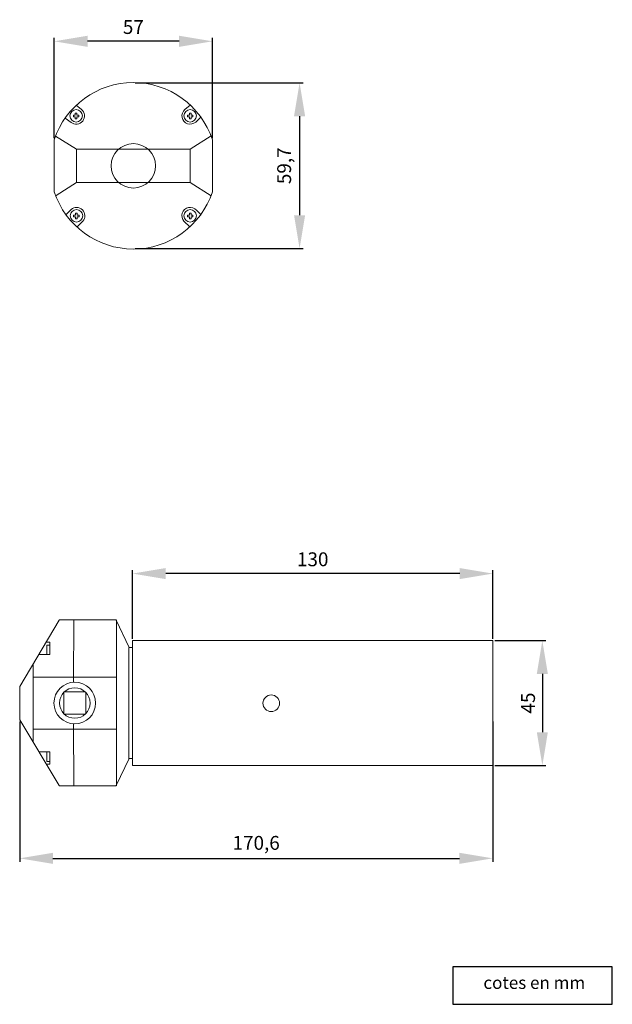
# Model space of a CAD drawing. Units: millimetres. Extents: x 266 to 480, y -147 to 207.
import ezdxf

# ---------------------------------------------------------------- set-up
doc = ezdxf.new("R2010")
doc.units = ezdxf.units.MM
doc.layers.add('New', color=7, linetype='Continuous')
doc.layers.add('VERMASSUNG', color=7, linetype='Continuous', lineweight=25)
doc.dimstyles.new('ISO-25', dxfattribs={"dimtxt": 5, "dimasz": 12, "dimexe": 1.25, "dimexo": 0.625, "dimgap": 2, "dimtad": 1, "dimdec": 1, "dimtxsty": 'Standard', "dimcen": 2.5, "dimadec": 0, "dimazin": 0, "dimtfac": 1, "dimtdec": 1, "dimtmove": 0, "dimatfit": 3, "dimfxl": 0, "dimarcsym": 0})

# ---------------------------------------------------------------- blocks, each defined once
blk = doc.blocks.new('A$C1BDD28CC')
at = {"layer": 'VERMASSUNG'}
blk.add_lwpolyline([(0, 0), (57.55, 0), (57.55, 13.49), (0, 13.49)], close=True, dxfattribs=at)
at = {"layer": 'VERMASSUNG', "insert": (29.41, 7.79), "char_height": 4.5, "attachment_point": 5}
blk.add_mtext('{\\fArial|b0|i0|c0|p34;cotes en mm}', dxfattribs=at)
blk = doc.blocks.new('A$C7BCB5816')
at = {"layer": 'VERMASSUNG'}
blk.add_blockref('A$C1BDD28CC', (0, -13.49), dxfattribs=at)
blk = doc.blocks.new('*D28')
at = {"layer": 'Defpoints', "color": 0, "linetype": 'Continuous'}
for p in [(278.28, 199.55), (278.28, 164.01), (335.29, 164.06)]:
    blk.add_point(p, dxfattribs=at)
at = {"layer": 'New', "color": 0, "linetype": 'Continuous', "lineweight": -2}
for p, q in [((278.28, 164.63), (278.28, 200.8)), ((323.29, 199.55), (290.28, 199.55)), ((335.29, 164.68), (335.29, 200.8))]:
    blk.add_line(p, q, dxfattribs=at)
at = {"layer": 'New', "color": 0, "linetype": 'Continuous'}
for points in [[(290.28, 201.55), (290.28, 197.55), (278.28, 199.55)], [(323.29, 201.55), (323.29, 197.55), (335.29, 199.55)]]:
    blk.add_solid(points, dxfattribs=at)
at = {"layer": 'New', "color": 0, "linetype": 'Continuous', "lineweight": 9, "insert": (306.79, 204.05), "char_height": 5, "attachment_point": 5}
blk.add_mtext('57', dxfattribs=at)
blk = doc.blocks.new('*D29')
at = {"layer": 'Defpoints', "color": 0, "linetype": 'Continuous'}
for p in [(306.84, 184.56), (306.84, 124.86), (366.74, 124.86)]:
    blk.add_point(p, dxfattribs=at)
at = {"layer": 'New', "color": 0, "linetype": 'Continuous', "lineweight": -2}
for p, q in [((307.47, 184.56), (367.99, 184.56)), ((366.74, 172.56), (366.74, 136.86)), ((307.47, 124.86), (367.99, 124.86))]:
    blk.add_line(p, q, dxfattribs=at)
at = {"layer": 'New', "color": 0, "linetype": 'Continuous'}
for points in [[(364.74, 172.56), (368.74, 172.56), (366.74, 184.56)], [(364.74, 136.86), (368.74, 136.86), (366.74, 124.86)]]:
    blk.add_solid(points, dxfattribs=at)
at = {"layer": 'New', "color": 0, "linetype": 'Continuous', "lineweight": 9, "insert": (361.82, 154.71), "char_height": 5, "attachment_point": 5, "rotation": 90}
blk.add_mtext('59,7', dxfattribs=at)
blk = doc.blocks.new('*D30')
at = {"layer": 'Defpoints', "color": 0, "linetype": 'Continuous'}
for p in [(306.47, 7.76), (306.47, -16.39), (436.47, -16.39)]:
    blk.add_point(p, dxfattribs=at)
at = {"layer": 'New', "color": 0, "linetype": 'Continuous', "lineweight": -2}
for p, q in [((306.47, -15.77), (306.47, 9.01)), ((424.47, 7.76), (318.47, 7.76)), ((436.47, -15.77), (436.47, 9.01))]:
    blk.add_line(p, q, dxfattribs=at)
at = {"layer": 'New', "color": 0, "linetype": 'Continuous'}
for points in [[(318.47, 9.76), (318.47, 5.76), (306.47, 7.76)], [(424.47, 9.76), (424.47, 5.76), (436.47, 7.76)]]:
    blk.add_solid(points, dxfattribs=at)
at = {"layer": 'New', "color": 0, "linetype": 'Continuous', "lineweight": 9, "insert": (371.47, 12.26), "char_height": 5, "attachment_point": 5}
blk.add_mtext('130', dxfattribs=at)
blk = doc.blocks.new('*D31')
at = {"layer": 'Defpoints', "color": 0, "linetype": 'Continuous'}
for p in [(436.47, -16.39), (436.47, -61.39), (454.28, -61.39)]:
    blk.add_point(p, dxfattribs=at)
at = {"layer": 'New', "color": 0, "linetype": 'Continuous', "lineweight": -2}
for p, q in [((437.09, -16.39), (455.53, -16.39)), ((454.28, -28.39), (454.28, -49.39)), ((437.09, -61.39), (455.53, -61.39))]:
    blk.add_line(p, q, dxfattribs=at)
at = {"layer": 'New', "color": 0, "linetype": 'Continuous'}
for points in [[(452.28, -28.39), (456.28, -28.39), (454.28, -16.39)], [(452.28, -49.39), (456.28, -49.39), (454.28, -61.39)]]:
    blk.add_solid(points, dxfattribs=at)
at = {"layer": 'New', "color": 0, "linetype": 'Continuous', "lineweight": 9, "insert": (449.78, -38.89), "char_height": 5, "attachment_point": 5, "rotation": 90}
blk.add_mtext('45', dxfattribs=at)
blk = doc.blocks.new('*D32')
at = {"layer": 'Defpoints', "color": 0, "linetype": 'Continuous'}
for p in [(265.8, -44.88), (436.37, -44.88), (436.37, -94.84)]:
    blk.add_point(p, dxfattribs=at)
at = {"layer": 'New', "color": 0, "linetype": 'Continuous', "lineweight": -2}
for p, q in [((265.8, -45.5), (265.8, -96.09)), ((436.37, -45.5), (436.37, -96.09)), ((277.8, -94.84), (424.37, -94.84))]:
    blk.add_line(p, q, dxfattribs=at)
at = {"layer": 'New', "color": 0, "linetype": 'Continuous'}
for points in [[(277.8, -92.84), (277.8, -96.84), (265.8, -94.84)], [(424.37, -92.84), (424.37, -96.84), (436.37, -94.84)]]:
    blk.add_solid(points, dxfattribs=at)
at = {"layer": 'New', "color": 0, "linetype": 'Continuous', "lineweight": 9, "insert": (351.08, -89.92), "char_height": 5, "attachment_point": 5}
blk.add_mtext('170,6', dxfattribs=at)

msp = doc.modelspace()

# ---------------------------------------------------------------- linework, layer by layer
at = {"layer": 'New', "color": 0, "linetype": 'Continuous', "lineweight": 20}
for p, q in [((288.09, 175.02), (286.17, 176.5)), ((325.37, 174.99), (327.29, 176.57)), ((284.33, 170.34), (282.23, 171.88)), ((285.15, 172.32), (285.15, 172.92)), ((285.15, 172.92), (285.87, 172.92)), ((285.87, 172.32), (285.15, 172.32)), ((285.87, 173.61), (286.47, 173.61)), ((285.87, 172.92), (285.87, 173.61)), ((285.87, 171.61), (285.87, 172.32)), ((286.47, 171.61), (285.87, 171.61)), ((286.47, 173.61), (286.47, 172.92)), ((286.47, 172.92), (287.15, 172.92)), ((287.15, 172.32), (286.47, 172.32)), ((286.47, 172.32), (286.47, 171.61)), ((287.15, 172.92), (287.15, 172.32)), ((326.27, 172.32), (326.27, 172.92)), ((326.27, 172.92), (326.99, 172.92)), ((326.99, 172.32), (326.27, 172.32)), ((326.99, 173.61), (327.59, 173.61)), ((326.99, 172.92), (326.99, 173.61)), ((326.99, 171.61), (326.99, 172.32)), ((327.59, 171.61), (326.99, 171.61)), ((327.59, 173.61), (327.59, 172.92)), ((327.59, 172.92), (328.27, 172.92)), ((328.27, 172.32), (327.59, 172.32)), ((327.59, 172.32), (327.59, 171.61)), ((328.27, 172.92), (328.27, 172.32)), ((329.31, 170.47), (331.16, 172.16)), ((278.29, 154.69), (278.29, 164.06)), ((278.29, 154.69), (278.29, 164.06)), ((286.29, 160.69), (278.75, 165.32)), ((327.3, 160.69), (334.83, 165.47)), ((334.29, 166.69), (334.29, 166.69)), ((335.29, 154.69), (335.29, 164.06)), ((335.29, 164.06), (335.29, 154.69)), ((278.29, 154.69), (278.29, 160.69)), ((286.29, 160.69), (327.3, 160.69)), ((286.29, 160.69), (286.29, 160.69)), ((286.29, 160.69), (286.29, 148.69)), ((286.29, 148.69), (286.29, 160.69)), ((327.3, 160.69), (327.3, 160.69)), ((327.3, 160.69), (327.3, 148.69)), ((327.3, 148.69), (327.3, 160.69)), ((335.3, 160.69), (335.3, 148.69)), ((278.29, 154.69), (278.29, 157.69)), ((278.29, 154.69), (278.29, 145.32)), ((278.29, 154.69), (278.29, 145.32)), ((335.29, 154.69), (335.29, 145.32)), ((286.29, 148.69), (278.9, 143.97)), ((327.3, 148.69), (286.29, 148.69)), ((327.3, 148.69), (334.83, 143.82)), ((278.9, 143.97), (278.9, 143.97)), ((284.33, 138.95), (282.51, 137.12)), ((329.52, 138.68), (331.09, 137.09)), ((285.27, 136.29), (285.27, 136.89)), ((285.27, 136.89), (285.99, 136.89)), ((285.99, 136.29), (285.27, 136.29)), ((285.99, 137.58), (286.59, 137.58)), ((285.99, 136.89), (285.99, 137.58)), ((285.99, 135.58), (285.99, 136.29)), ((286.59, 135.58), (285.99, 135.58)), ((286.59, 137.58), (286.59, 136.89)), ((286.59, 136.89), (287.27, 136.89)), ((287.27, 136.29), (286.59, 136.29)), ((286.59, 136.29), (286.59, 135.58)), ((287.27, 136.89), (287.27, 136.29)), ((326.27, 136.35), (326.27, 136.95)), ((326.27, 136.95), (326.99, 136.95)), ((326.99, 136.35), (326.27, 136.35)), ((326.99, 137.64), (327.59, 137.64)), ((326.99, 136.95), (326.99, 137.64)), ((326.99, 135.64), (326.99, 136.35)), ((327.59, 135.64), (326.99, 135.64)), ((327.59, 137.64), (327.59, 136.95)), ((327.59, 136.95), (328.27, 136.95)), ((328.27, 136.35), (327.59, 136.35)), ((327.59, 136.35), (327.59, 135.64)), ((328.27, 136.95), (328.27, 136.35)), ((288.56, 134.72), (286.49, 132.65)), ((325.05, 134.69), (327.11, 132.65)), ((265.8, -32.88), (280.09, -9.01)), ((280.09, -8.89), (300.62, -8.89)), ((285.17, -31.37), (285.29, -8.76)), ((300.62, -9.01), (305.32, -18.89)), ((300.67, -38.88), (300.67, -8.89)), ((300.67, -8.89), (300.67, -68.69)), ((275.32, -17), (276.63, -17)), ((276.63, -17), (276.63, -18)), ((276.67, -21.37), (276.67, -17)), ((306.47, -16.39), (306.47, -61.39)), ((436.47, -16.39), (306.47, -16.39)), ((436.47, -61.39), (436.47, -16.39)), ((276.63, -18), (275.63, -18)), ((275.63, -18), (275.63, -21.42)), ((300.67, -38.88), (300.67, -18.88)), ((305.2, -18.88), (306.47, -18.88)), ((305.2, -58.92), (305.2, -18.89)), ((270.67, -24.82), (270.72, -52.99)), ((272.67, -21.4), (276.63, -21.4)), ((270.67, -38.88), (270.67, -29.51)), ((270.67, -29.51), (270.67, -38.88)), ((270.67, -29.51), (300.79, -29.51)), ((270.67, -29.51), (285.17, -29.51)), ((265.8, -44.88), (265.8, -32.88)), ((281.67, -35.12), (281.67, -42.63)), ((289.45, -34.88), (281.91, -34.88)), ((289.67, -42.63), (289.67, -35.09)), ((305.2, -32.88), (305.2, -58.93)), ((265.8, -44.88), (280.09, -68.56)), ((281.93, -42.89), (289.4, -42.88)), ((270.72, -48.25), (300.49, -48.25)), ((285.22, -46.35), (285.29, -68.56)), ((272.92, -56.47), (276.63, -56.47)), ((275.63, -59.92), (275.63, -56.47)), ((276.67, -56.45), (276.67, -60.89)), ((276.63, -59.92), (275.63, -59.92)), ((276.63, -60.92), (276.63, -59.92)), ((300.62, -68.56), (305.32, -58.92)), ((305.2, -58.91), (306.47, -58.91)), ((275.39, -60.92), (276.63, -60.92)), ((306.47, -61.39), (436.47, -61.39)), ((280.09, -68.69), (300.62, -68.69))]:
    msp.add_line(p, q, dxfattribs=at)
for centre, radius in [((286.19, 172.69), 2.25), ((327.3, 172.69), 2.25), ((306.79, 154.69), 8), ((286.29, 136.69), 2.25), ((327.28, 136.69), 2.25), ((285.67, -38.88), 7.5), ((285.67, -38.88), 5.5), ((356.52, -38.98), 3)]:
    msp.add_circle(centre, radius, dxfattribs=at)
for centre, radius, start, end in [((306.79, 154.69), 30, 18.1949, 161.9046), ((286.19, 172.69), 3, 231.6498, 50.8999), ((327.3, 172.69), 3, 129.8681, 312.2477), ((306.79, 154.69), 30, 198.1128, 341.8051), ((286.3, 136.69), 3, 318.9164, 131.0989), ((327.28, 136.69), 3, 41.6208, 221.8879)]:
    msp.add_arc(centre, radius, start, end, dxfattribs=at)

# ---------------------------------------------------------------- block references
at = {"layer": 'VERMASSUNG', "lineweight": 9}
msp.add_blockref('A$C7BCB5816', (421.97, -133.94), dxfattribs=at)

# ---------------------------------------------------------------- dimensions: what is measured, and where the dimension line sits
at = {"layer": 'New', "color": 0, "linetype": 'Continuous', "lineweight": 9}
for base, p1, p2, picture, middle in [((278.28, 199.55), (335.29, 164.06), (278.28, 164.01), '*D28', (306.79, 204.05)), ((306.47, 7.76), (436.47, -16.39), (306.47, -16.39), '*D30', (371.47, 12.26)), ((436.37, -94.84), (265.8, -44.88), (436.37, -44.88), '*D32', (351.08, -89.92))]:
    dim = msp.add_linear_dim(base=base, p1=p1, p2=p2, dimstyle='ISO-25', dxfattribs=at)
    dim.commit()
    dim.dimension.update_dxf_attribs({"geometry": picture, "text_midpoint": middle})
for base, p1, p2, picture, middle in [((366.74, 124.86), (306.84, 184.56), (306.84, 124.86), '*D29', (361.82, 154.71)), ((454.28, -61.39), (436.47, -16.39), (436.47, -61.39), '*D31', (449.78, -38.89))]:
    dim = msp.add_linear_dim(base=base, p1=p1, p2=p2, angle=90, dimstyle='ISO-25', dxfattribs=at)
    dim.commit()
    dim.dimension.update_dxf_attribs({"geometry": picture, "text_midpoint": middle})

doc.saveas('drawing.dxf')
